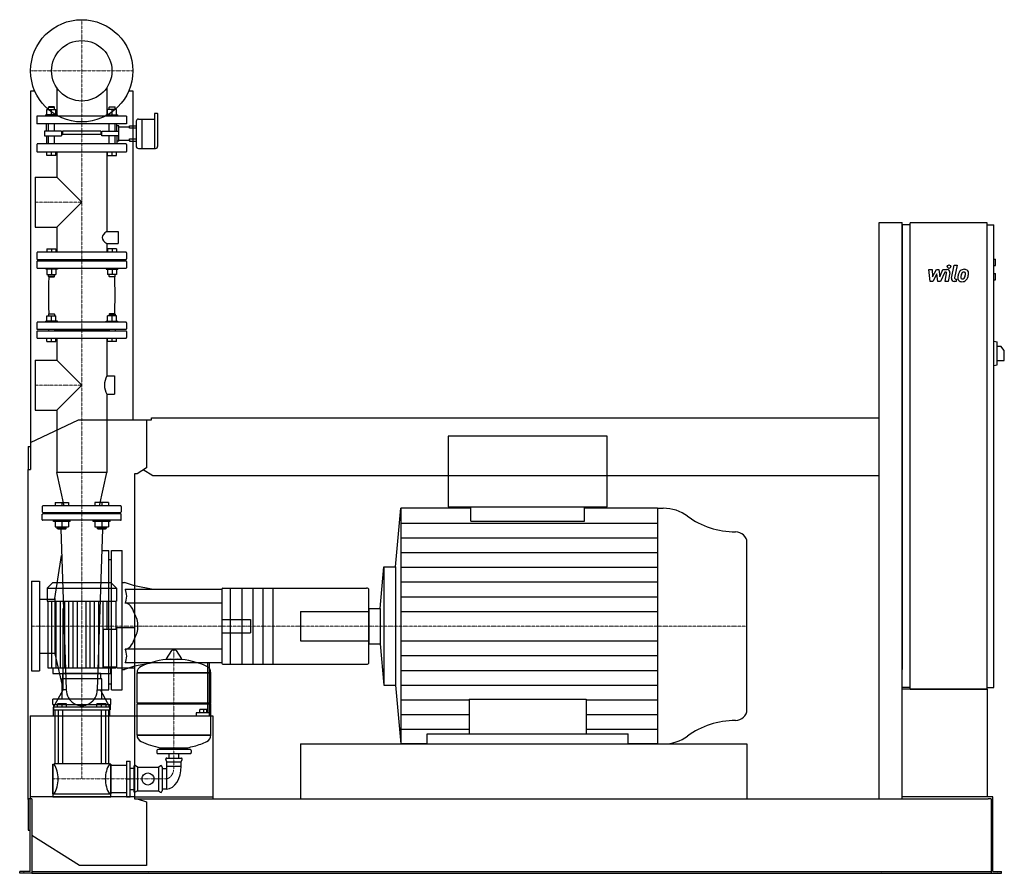
# Model space of a CAD drawing. Extents: x -173 to 2572, y 0 to 2380.
import ezdxf

# ---------------------------------------------------------------- set-up
doc = ezdxf.new("R2010")
doc.units = 0
doc.linetypes.add('DASHDOT', pattern=[1, 0.5, -0.25, 0, -0.25])
doc.layers.get('0').update_dxf_attribs({"color": 124})
doc.layers.add('CP_AXIS', color=143, linetype='DASHDOT', lineweight=18)
doc.layers.add('CP_DETAL', color=33, linetype='Continuous')
doc.layers.add('cp_hidde', color=203, linetype='Continuous')

msp = doc.modelspace()

# ---------------------------------------------------------------- linework, layer by layer
at = {"extrusion": (0, 1, 0)}
for p, q in [((-130.6, 2180), (-143, 2180)), ((-143, 2180), (-143, 1126)), ((143, 2180), (130.6, 2180)), ((143, 1264), (143, 2180)), ((202.6, 2118), (202.6, 2020.6)), ((210.6, 2118), (202.6, 2118)), ((211.8, 2090.3), (211.8, 2117)), ((151.6, 2096.3), (151.6, 2062.2)), ((157.8, 2102.4), (167.6, 2102.4)), ((167.6, 2102.4), (167.6, 2062.2)), ((167.6, 2102.4), (167.6, 2020.6)), ((167.6, 2102.4), (202.6, 2102.4)), ((211.8, 2027.5), (211.8, 2090.3)), ((143, 2083.4), (151.6, 2083.4)), ((151.6, 2077.2), (143, 2077.2)), ((151.6, 2062.2), (151.6, 2027.5)), ((167.6, 2062.2), (167.6, 2020.6)), ((143, 2047.3), (151.6, 2047.3)), ((143, 2041.1), (151.6, 2041.1)), ((157.8, 2020.6), (205.7, 2020.6)), ((2223, 1814), (2287, 1814)), ((2223, 208), (2223, 1814)), ((2287, 208), (2287, 1814)), ((2309.5, 513), (2309.5, 1813)), ((2523.8, 1813), (2309.5, 1813)), ((2523.8, 513), (2523.8, 1813)), ((2309.5, 1808), (2287, 1808)), ((2523.8, 1808), (2542.7, 1808)), ((2542.7, 518), (2542.7, 1808)), ((2542.7, 1712), (2546.9, 1712)), ((2546.9, 1694), (2546.9, 1712)), ((2542.7, 1694), (2546.9, 1694)), ((2542.7, 1672), (2546.9, 1672)), ((2542.7, 1654), (2546.9, 1654)), ((2546.9, 1654), (2546.9, 1672)), ((2542.7, 1483), (2551.2, 1481.9)), ((2551.2, 1417.1), (2551.2, 1481.9)), ((2551.2, 1469.5), (2561.8, 1469.5)), ((2571.5, 1457.5), (2561.8, 1469.5)), ((2571.5, 1429.5), (2571.5, 1457.5)), ((2551.2, 1429.5), (2571.5, 1429.5)), ((2542.7, 1416), (2551.2, 1417.1)), ((-143, 1200.5), (-9.2, 1264)), ((-9.2, 1264), (180, 1264)), ((180, 1264), (194.2, 1264)), ((180, 1264), (180, 1130.4)), ((194.2, 1264), (194.2, 1270)), ((194.2, 1270), (2223, 1270)), ((1464.7, 1219), (1021.5, 1219)), ((1021.5, 1219), (1021.5, 1021.3)), ((1464.7, 1021.3), (1464.7, 1219)), ((-149, 1190), (-149, 1126)), ((-149, 1190), (-143, 1190)), ((-149, 1126), (-143, 1126)), ((-149, 205.3), (-149, 1126)), ((180, 1130.4), (154, 1114)), ((147, 1114), (147, 208)), ((154, 1114), (147, 1114)), ((198, 1108), (171.2, 1124.8)), ((2223, 1108), (198, 1108)), ((874.1, 854), (889.5, 1017.5)), ((1084.8, 1017.5), (889.5, 1017.5)), ((1021.5, 1021.3), (1464.7, 1021.3)), ((1084.8, 981.3), (1084.8, 1021.3)), ((1401.3, 981.3), (1401.3, 1021.3)), ((1605.2, 1017.5), (1401.3, 1017.5)), ((1605.2, 1017.5), (1620.8, 1017.5)), ((831.6, 738.5), (842.4, 854)), ((842.4, 854), (842.4, 524)), ((842.4, 854), (874.1, 854)), ((874.1, 854), (874.1, 524)), ((-82, 809.5), (-96.5, 795.2)), ((82, 809.5), (-82, 809.5)), ((82, 809.5), (96.5, 795.2)), ((199.4, 791.3), (147, 800.9)), ((-96.5, 795.2), (96.5, 795.2)), ((-96.5, 795.2), (-96.5, 759)), ((96.5, 795.2), (96.5, 759)), ((390, 791.3), (147, 791.3)), ((390, 792), (390, 791.3)), ((390, 791.3), (390, 753.4)), ((393.2, 795.1), (793.6, 795.1)), ((-96.5, 759), (96.5, 759)), ((-94.9, 759), (-94.9, 572.8)), ((94.9, 759), (94.9, 681)), ((390, 753.4), (147, 753.4)), ((390, 753.4), (390, 701.5)), ((799.9, 738.5), (831.6, 738.5)), ((831.6, 738.5), (831.6, 639.5)), ((390, 701.5), (390, 676.5)), ((60.6, 575.9), (60.6, 681)), ((60.6, 681), (97.8, 681)), ((97.8, 572.8), (97.8, 684.1)), ((148, 684.1), (97.8, 684.1)), ((148, 572.8), (148, 684.1)), ((390, 676.5), (390, 624.6)), ((799.9, 639.5), (831.6, 639.5)), ((831.6, 639.5), (842.4, 524)), ((390, 624.6), (147, 624.6)), ((250.6, 621.4), (235.7, 597.6)), ((262.3, 622), (251.7, 622)), ((263.4, 621.4), (278.3, 597.6)), ((390, 624.6), (390, 586.7)), ((199.4, 586.7), (147, 577.1)), ((350.9, 586.7), (350.9, 447.1)), ((356.3, 447.1), (356.3, 586.7)), ((390, 586.7), (390, 586)), ((393.2, 582.9), (793.6, 582.9)), ((-80.5, 572.8), (-80.5, 557)), ((53, 557), (-53, 557)), ((-53, 541.9), (-53, 557)), ((53, 541.9), (53, 557)), ((60.6, 575.9), (97.8, 575.9)), ((80.5, 572.8), (80.5, 557)), ((97.8, 572.8), (148, 572.8)), ((154, 559.2), (360, 559.2)), ((360, 559.2), (154, 559.2)), ((154, 474.9), (154, 559.2)), ((360, 474.9), (360, 559.2)), ((56, 541.9), (-56, 541.9)), ((-56, 541.9), (-56, 485.6)), ((56, 485.6), (56, 541.9)), ((842.4, 524), (874.1, 524)), ((874.1, 524), (889.5, 360.5)), ((2309.5, 518), (2287, 518)), ((2523.8, 518), (2542.7, 518)), ((-81, 470.5), (-81, 485.6)), ((81, 485.6), (-81, 485.6)), ((-81, 470.5), (81, 470.5)), ((-79, 470.5), (-79, 456)), ((79, 470.5), (79, 456)), ((81, 470.5), (81, 485.6)), ((154, 474.9), (360, 474.9)), ((157, 472), (154, 474.9)), ((154, 472), (360, 472)), ((154, 384.9), (154, 472)), ((357, 472), (360, 474.9)), ((-79, 456), (79, 456)), ((-75, 456), (-75, 305.4)), ((-65.8, 456), (-65.8, 305.4)), ((-53.8, 456), (-53.8, 305.4)), ((53.8, 456), (53.8, 305.4)), ((65.8, 456), (65.8, 305.4)), ((75, 456), (75, 305.4)), ((319.3, 447.1), (319.3, 439)), ((350.9, 447.1), (319.3, 447.1)), ((329, 447.1), (329, 456.4)), ((340, 456.4), (329, 456.4)), ((340, 447.1), (340, 456.4)), ((348.7, 456.4), (340, 456.4)), ((348.7, 447.1), (348.7, 456.4)), ((356.3, 447.1), (350.9, 447.1)), ((356.3, 439), (356.3, 447.1)), ((147, 439), (354.1, 439)), ((354.1, 439), (365, 439)), ((365, 439), (365, 208)), ((154, 384.9), (360, 384.9)), ((360, 384.9), (154, 384.9)), ((962.9, 360.5), (962.9, 388.5)), ((962.9, 388.5), (1523.2, 388.5)), ((1523.2, 360.5), (1523.2, 388.5)), ((610, 360.5), (610, 208)), ((962.9, 360.5), (889.5, 360.5)), ((1605.2, 360.5), (1523.2, 360.5)), ((1605.2, 360.5), (1620.8, 360.5)), ((209, 342.1), (209, 336.4)), ((302, 345), (212, 345)), ((302, 333.5), (212, 333.5)), ((219, 345), (219, 350.2)), ((243.6, 321.1), (243.6, 333.5)), ((270.5, 321.1), (270.5, 333.5)), ((295, 345), (295, 350.2)), ((305, 342.1), (305, 336.4)), ((-81, 304), (-81, 222)), ((-81, 304), (-77, 304)), ((77, 305.4), (-77, 305.4)), ((77, 304), (77, 305.4)), ((81, 304), (77, 304)), ((81, 304), (81, 222)), ((125, 312.5), (125, 213.5)), ((125, 312.5), (135, 312.5)), ((135, 213.5), (135, 312.5)), ((237, 311.1), (234.3, 317)), ((237, 321.1), (277, 321.1)), ((237, 311.1), (277, 311.1)), ((237, 298.4), (237, 311.1)), ((277, 311.1), (279.7, 317)), ((277, 298.4), (277, 311.1)), ((81, 301.2), (120, 301.2)), ((120, 301.2), (125, 301.2)), ((135, 292.7), (145, 292.7)), ((145, 296.2), (145, 229.8)), ((155, 296.2), (149.3, 300.1)), ((155, 296.2), (214, 296.2)), ((155, 296.2), (155, 229.8)), ((214, 296.2), (219.7, 300.1)), ((214, 296.2), (214, 229.8)), ((224, 296.2), (224, 229.8)), ((236, 291.3), (224, 291.3)), ((236, 291.3), (236, 234.7)), ((237, 298.4), (277, 298.4)), ((-81, 222), (-77, 222)), ((-81, 220.6), (-81, 213)), ((81, 220.6), (-81, 220.6)), ((81, 222), (77, 222)), ((81, 224.8), (120, 224.8)), ((81, 213), (81, 220.6)), ((135, 233.3), (145, 233.3)), ((155, 229.8), (149.3, 225.9)), ((155, 229.8), (214, 229.8)), ((214, 229.8), (219.7, 225.9)), ((236, 234.7), (224, 234.7)), ((-139, 208), (-149, 208)), ((-149, 205.3), (-149, 120.4)), ((-144, 5), (-144, 208)), ((-139, 208), (-139, 6.3)), ((125, 213.5), (135, 213.5)), ((147, 208), (154, 208)), ((154, 208), (180, 199.5)), ((154, 208), (2526.8, 208)), ((180, 199.5), (180, 22.2)), ((2309.5, 213), (2287, 213)), ((2523.8, 213), (2309.5, 213)), ((2539.3, 213), (2523.8, 213)), ((2535, 208), (2526.8, 208)), ((2535, 208), (2535, 0)), ((2539.3, 5), (2539.3, 213)), ((-149, 120.4), (-144, 120.4)), ((-6.2, 22.2), (-139, 105)), ((-173, 0), (-173, 5)), ((-152.5, 5), (-173, 5)), ((-152.5, 0), (-173, 0)), ((-144, 5), (-152.5, 5)), ((-139, 0), (-152.5, 0)), ((-139, 6.3), (-139, 0)), ((-139, 5), (2535, 5)), ((-139, 0), (-137.1, 0)), ((-137.1, 0), (2511.5, 0)), ((180, 22.2), (-6.2, 22.2)), ((2511.5, 0), (2535, 0)), ((2535, 0), (2546.5, 0)), ((2539.3, 5), (2546.5, 5)), ((2546.5, 5), (2564, 5)), ((2546.5, 0), (2564, 0)), ((2564, 0), (2564, 5))]:
    msp.add_line(p, q, dxfattribs=at)
for p, q in [((2287, 1808), (2287, 568)), ((889.5, 1017.5), (889.5, 360.5)), ((1605.2, 1017.5), (1605.2, 360.5)), ((1084.8, 981.3), (1401.3, 981.3)), ((1854, 455.7), (1854, 922.3)), ((799.9, 586), (799.9, 792)), ((799.9, 738.5), (799.9, 639.5)), ((236.1, 596.9), (277.9, 596.9)), ((-94.9, 572.8), (94.9, 572.8)), ((-80.5, 557), (80.5, 557)), ((94.9, 575.9), (94.9, 572.8)), ((2523.8, 513), (2287, 513)), ((2309.5, 513), (2523.8, 513)), ((2523.8, 513), (2523.8, 213)), ((360, 384.9), (360, 472)), ((1080.1, 485.6), (1080.1, 388.5)), ((1080.1, 485.6), (1406.1, 485.6)), ((1406.1, 485.6), (1406.1, 388.5)), ((610, 360.5), (1854, 360.5)), ((1854, 360.5), (1854, 208)), ((219, 350.2), (295, 350.2)), ((125, 263), (135, 263)), ((147, 213), (-144, 213)), ((-144, 213), (-144, 208)), ((-81, 213), (81, 213)), ((147, 213), (365, 213)), ((365, 213), (365, 208))]:
    msp.add_line(p, q)
at = {"extrusion": (0, -1, 0)}
for p, q in [((390, 586.7), (147, 586.7)), ((-81, 222), (-81, 304)), ((81, 222), (81, 304)), ((-77, 222), (-77, 220.6)), ((77, 222), (77, 220.6)), ((120, 224.8), (125, 224.8))]:
    msp.add_line(p, q, dxfattribs=at)
msp.add_circle((0, 2237), 142.5)
for centre, major_axis, ratio, start_param, end_param in [((210.6, 2117), (-1.23, 0), 0.813362, -3.141593, -1.570796), ((157.8, 2096.3), (-6.15, 0), 0.99411, -1.570796, 0), ((157.8, 2027.5), (0, 6.88), 0.894156, 1.570796, 3.141593), ((205.7, 2027.5), (0, 6.88), 0.894156, 3.141593, 4.712389), ((1620.8, 916.2), (-108.8, 0), 0.930749, -2.240773, -1.570796), ((1823.5, 1154.4), (-217.7, 0), 0.930749, 0.90082, 1.56606), ((1822.3, 922.3), (-31.7, 0), 0.930749, -3.141593, -1.575532), ((393.2, 792), (-3.2, 0), 0.94697, -1.570796, 0), ((793.6, 792), (-6.33, 0), 0.478661, -3.141593, -1.570796), ((97.9, 689), (0, 64.4), 0.909857, -1.570796, -0.992603), ((97.9, 689), (0, 64.4), 0.909857, 4.134196, 4.712389), ((251.7, 620.8), (-1.25, 0), 0.955247, -1.570796, -0.54042), ((262.3, 620.8), (-1.25, 0), 0.955247, -2.601173, -1.570796), ((174.5, 559.2), (-20.5, 0), 0.955247, -1.112569, 0), ((257, 399.4), (-207, 0), 0.955247, -1.521644, -1.112569), ((236.1, 597.4), (-0.5, 0), 0.955247, -0.54042, 1.570796), ((257, 399.4), (-207, 0), 0.955247, -2.029024, -1.619949), ((277.9, 597.4), (-0.5, 0), 0.955247, 1.570796, 3.682012), ((339.5, 559.2), (-20.5, 0), 0.955247, 3.141593, 4.254161), ((393.2, 586), (-3.2, 0), 0.94697, 0, 1.570796), ((793.6, 586), (-6.33, 0), 0.478661, 1.570796, 3.141593), ((1822.3, 455.7), (-31.7, 0), 0.930749, 1.575532, 3.141593), ((1823.5, 223.6), (-217.7, 0), 0.930749, -1.56606, -0.90082), ((174.5, 384.9), (-20.5, 0), 0.955247, 0, 1.112569), ((339.5, 384.9), (-20.5, 0), 0.955247, 2.029024, 3.141593), ((257, 544.6), (-207, 0), 0.955247, 1.112569, 1.386174), ((257, 544.6), (-207, 0), 0.955247, 1.755418, 1.940686), ((257, 544.6), (-207, 0), 0.955247, 1.941551, 2.029024), ((1620.8, 461.8), (-108.8, 0), 0.930749, 1.570796, 2.240773), ((212, 342.1), (-3, 0), 0.955247, -1.570796, 0), ((212, 336.4), (-3, 0), 0.955247, 0, 1.570796), ((302, 342.1), (-3, 0), 0.955247, -3.141593, -1.570796), ((302, 336.4), (-3, 0), 0.955247, 1.570796, 3.141593), ((-108.4, 263), (0, 60.5), 0.707071, -1.570796, -0.825563), ((108.4, 263), (0, 60.5), 0.707071, 0.825563, 1.570796), ((237, 318.2), (-3, 0), 0.955247, -1.570796, 0.442911), ((277, 318.2), (-3, 0), 0.955247, 2.698682, 4.712389), ((148, 296.2), (0, 4.24), 0.707071, -0.442911, 1.570796), ((221, 296.2), (0, 4.24), 0.707071, -1.570796, 0.442911), ((234, 295.5), (0, 5.1), 0.707071, 3.729595, 5.300392), ((234, 295.5), (0, 60.9), 0.707071, 3.188071, 4.758867), ((-108.4, 263), (0, 60.5), 0.707071, 3.967156, 4.712389), ((108.4, 263), (0, 60.5), 0.707071, 1.570796, 2.316029), ((148, 229.8), (0, 4.24), 0.707071, 1.570796, 3.584504), ((221, 229.8), (0, 4.24), 0.707071, 2.698682, 4.712389)]:
    msp.add_ellipse(centre, major_axis=major_axis, ratio=ratio, start_param=start_param, end_param=end_param)
at = {"layer": 'CP_AXIS'}
for p, q in [((0, 2094.5), (0, 2379.5)), ((-142.5, 2237), (142.5, 2237)), ((0, 1004), (0, 2094.5)), ((-129.8, 1871), (0, 1871)), ((-129.8, 1361), (0, 1361)), ((0, 1004), (0, 689)), ((0, 809.5), (0, 263)), ((-140, 689), (610, 689)), ((610, 689), (1854, 689)), ((257, 622), (257, 298.4)), ((236, 263), (-81, 263)), ((-161, 0), (-161, 5)), ((186.4, 0), (186.4, 5)), ((2230, 0), (2230, 5)), ((2553.8, 0), (2553.8, 5))]:
    msp.add_line(p, q, dxfattribs=at)
msp.add_ellipse((233.1, 296.7), major_axis=(0, 33.9), ratio=0.707071, start_param=3.264729, end_param=4.762729, dxfattribs=at)
at = {"layer": 'CP_DETAL'}
for p, q in [((2361.4, 1683.2), (2370.1, 1683.2)), ((2365, 1649.5), (2361.4, 1683.2)), ((2370.1, 1683.2), (2371.5, 1662.4)), ((2371.5, 1662.4), (2382.4, 1683.2)), ((2382.4, 1683.2), (2389, 1683.2)), ((2389, 1683.2), (2391.8, 1662.4)), ((2391.8, 1662.4), (2400.3, 1683.2)), ((2405.9, 1676.1), (2393.8, 1649.5)), ((2400.3, 1683.2), (2411.6, 1683.3)), ((2407.9, 1676.1), (2405.9, 1676.1)), ((2424.2, 1659), (2431.3, 1695.6)), ((2431.3, 1695.6), (2439.7, 1695.6)), ((2439.7, 1695.6), (2432.8, 1660.2)), ((2372.3, 1649.5), (2365, 1649.5)), ((2383.5, 1670.7), (2372.3, 1649.5)), ((2386.4, 1649.5), (2383.5, 1670.7)), ((2393.8, 1649.5), (2386.4, 1649.5)), ((2406.4, 1649.5), (2410.8, 1672.5)), ((2414.8, 1649.5), (2406.4, 1649.5)), ((2419.5, 1673.7), (2414.8, 1649.5)), ((2437, 1649.5), (2432.1, 1649.5)), ((2435.8, 1656.6), (2438.4, 1656.6)), ((2438.4, 1656.6), (2437, 1649.5)), ((889.5, 976.4), (1605.2, 976.4)), ((889.5, 935.4), (1605.2, 935.4)), ((889.5, 894.3), (1605.2, 894.3)), ((889.5, 853.2), (1605.2, 853.2)), ((889.5, 812.2), (1605.2, 812.2)), ((889.5, 771.1), (1605.2, 771.1)), ((-83, 572.8), (-83, 759)), ((-71.2, 572.8), (-71.2, 759)), ((-59.3, 572.8), (-59.3, 759)), ((-47.5, 572.8), (-47.5, 759)), ((-35.6, 572.8), (-35.6, 759)), ((-23.7, 572.8), (-23.7, 759)), ((-11.9, 572.8), (-11.9, 759)), ((11.9, 572.8), (11.9, 759)), ((23.7, 572.8), (23.7, 759)), ((35.6, 572.8), (35.6, 759)), ((47.5, 572.8), (47.5, 759)), ((59.3, 572.8), (59.3, 759)), ((71.2, 681), (71.2, 759)), ((83, 681), (83, 759)), ((889.5, 730.1), (1605.2, 730.1)), ((889.5, 647.9), (1605.2, 647.9)), ((889.5, 606.9), (1605.2, 606.9)), ((71.2, 572.8), (71.2, 575.9)), ((83, 572.8), (83, 575.9)), ((889.5, 565.8), (1605.2, 565.8)), ((889.5, 524.8), (1605.2, 524.8)), ((889.5, 483.7), (1080.1, 483.7)), ((1406.1, 483.7), (1605.2, 483.7)), ((889.5, 442.6), (1080.1, 442.6)), ((1406.1, 442.6), (1605.2, 442.6)), ((889.5, 401.6), (1080.1, 401.6)), ((1406.1, 401.6), (1605.2, 401.6))]:
    msp.add_line(p, q, dxfattribs=at)
at = {"layer": 'CP_DETAL', "extrusion": (0, 1, 0)}
for p, q in [((414, 795.1), (414, 582.9)), ((446, 795.1), (446, 582.9)), ((477, 795.1), (477, 582.9)), ((505, 795.1), (505, 582.9)), ((533, 795.1), (533, 582.9))]:
    msp.add_line(p, q, dxfattribs=at)
at = {"layer": 'CP_DETAL'}
msp.add_circle((2417.2, 1691.2), 5, dxfattribs=at)
for centre, radius, start, end in [((2407.9, 1673.1), 3, 349.1282, 90.0361), ((2411.6, 1675.3), 8, 349.1463, 90.1097), ((2471.7, 1661.8), 29.6, 153.1115, 171.0742), ((2459.1, 1667.5), 15.7, 130.4936, 150.8647), ((2459.9, 1666.9), 16.8, 89.3287, 131.1984), ((2460.6, 1667.8), 9.07, 132.3225, 168.5446), ((2458.5, 1669.8), 6.2, 88.6944, 130.5967), ((2458.7, 1670.4), 5.66, 69.364, 91.2833), ((2460.9, 1672), 11.6, 39.8625, 93.7877), ((2459.4, 1672.2), 3.72, 38.8919, 68.6227), ((2458.2, 1671.6), 5.04, 358.4755, 35.933), ((2461.6, 1673.3), 10.2, 357.2175, 36.9176), ((2432.1, 1657.5), 8, 169.0042, 270), ((2435.8, 1659.6), 3, 169.0041, 270), ((2481.7, 1658.3), 40.1, 168.3333, 176.5259), ((2452.2, 1659.5), 10.5, 173.443, 216.7902), ((2452.5, 1660.4), 11.3, 219.1176, 274.2411), ((2479.3, 1660.3), 29.1, 167.8511, 176.8316), ((2455.5, 1661.2), 5.28, 173.0647, 215.6723), ((2496, 1657.8), 45.9, 165.0104, 169.1866), ((2454.5, 1660.9), 4.25, 220.254, 274.7357), ((2453.5, 1666.3), 17.2, 269.6738, 310.639), ((2453.8, 1671.5), 14.9, 274.1845, 282.2301), ((2455.1, 1662.9), 6.2, 287.2372, 310.2783), ((2454.1, 1663.9), 7.61, 311.1381, 334.8162), ((2437.7, 1670.8), 25.4, 336.5302, 350.0633), ((2431.1, 1672.3), 32.1, 349.3761, 358.4794), ((2453.7, 1665.9), 16.7, 311.0023, 344.0583), ((2422.3, 1675.7), 49.6, 343.0634, 349.1605), ((2437.9, 1673.6), 34, 347.7846, 358.7587)]:
    msp.add_arc(centre, radius, start, end, dxfattribs=at)
at = {"layer": 'cp_hidde', "extrusion": (0, 1, 0)}
for p, q in [((-69.8, 2190.1), (-69.8, 2111)), ((69.8, 2190.1), (69.8, 2111)), ((-67.6, 2114), (-100.4, 2114)), ((-100.4, 2111), (-100.4, 2114)), ((-97.3, 2114), (-97.3, 2128.8)), ((-97.3, 2128.8), (-72, 2128.8)), ((-92, 2137), (-93.1, 2136)), ((-93.1, 2136), (-76.2, 2136)), ((-93.1, 2128.8), (-93.1, 2136)), ((-77.3, 2137), (-92, 2137)), ((-84.6, 2114), (-84.6, 2128.8)), ((-77.3, 2137), (-76.2, 2136)), ((-76.2, 2128.8), (-76.2, 2136)), ((-72, 2114), (-72, 2128.8)), ((-67.6, 2111), (-67.6, 2114)), ((67.6, 2114), (100.4, 2114)), ((67.6, 2111), (67.6, 2114)), ((72, 2114), (72, 2128.8)), ((97.3, 2128.8), (72, 2128.8)), ((77.3, 2137), (76.2, 2136)), ((93.1, 2136), (76.2, 2136)), ((76.2, 2128.8), (76.2, 2136)), ((77.3, 2137), (92, 2137)), ((84.6, 2114), (84.6, 2128.8)), ((92, 2137), (93.1, 2136)), ((93.1, 2128.8), (93.1, 2136)), ((97.3, 2114), (97.3, 2128.8)), ((100.4, 2111), (100.4, 2114)), ((125, 2111), (-125, 2111)), ((-125, 2111), (-125, 2089)), ((125, 2089), (-125, 2089)), ((-93.1, 2069.1), (-93.1, 2089)), ((-76.2, 2069.1), (-76.2, 2089)), ((76.2, 2069.1), (76.2, 2089)), ((93.1, 2069.1), (93.1, 2089)), ((125, 2111), (125, 2089)), ((-103.4, 2069.1), (-103.4, 2055.4)), ((-66.1, 2069.1), (-103.4, 2069.1)), ((-56.3, 2069.1), (-66.1, 2069.1)), ((-56.3, 2069.1), (-56.3, 2055.4)), ((53.3, 2069), (-53.3, 2069)), ((-53.3, 2069), (-53.3, 2059.1)), ((53.3, 2059.1), (-53.3, 2059.1)), ((53.3, 2069), (53.3, 2059.1)), ((56.3, 2069.1), (66.1, 2069.1)), ((56.3, 2055.4), (56.3, 2069.1)), ((66.1, 2069.1), (103.4, 2069.1)), ((103.4, 2080.9), (132.8, 2080.9)), ((132.8, 2083.4), (143, 2083.4)), ((132.8, 2080.9), (132.8, 2083.4)), ((132.8, 2077.2), (132.8, 2080.9)), ((143, 2077.2), (132.8, 2077.2)), ((-125, 2031.6), (-125, 2012.4)), ((123.9, 2033), (-123.9, 2033)), ((-103.4, 2055.4), (-66.1, 2055.4)), ((-93.1, 2033), (-93.1, 2055.4)), ((-76.2, 2033), (-76.2, 2055.4)), ((-66.1, 2055.4), (-56.3, 2055.4)), ((66.1, 2055.4), (56.3, 2055.4)), ((103.4, 2055.4), (66.1, 2055.4)), ((76.2, 2033), (76.2, 2055.4)), ((93.1, 2033), (93.1, 2055.4)), ((103.4, 2043.6), (132.8, 2043.6)), ((125, 2031.6), (125, 2012.4)), ((132.8, 2047.3), (143, 2047.3)), ((132.8, 2043.6), (132.8, 2047.3)), ((132.8, 2043.6), (132.8, 2041.1)), ((132.8, 2041.1), (143, 2041.1)), ((-123.9, 2011), (123.9, 2011)), ((-97.3, 2001), (-97.3, 2011)), ((-84.6, 2001), (-84.6, 2011)), ((-72, 2001), (-72, 2011)), ((-69.8, 2011), (-69.8, 1940.8)), ((69.8, 2011), (69.8, 1789)), ((72, 2001), (72, 2011)), ((84.6, 2001), (84.6, 2011)), ((97.3, 2001), (97.3, 2011)), ((-72, 2001), (-97.3, 2001)), ((72, 2001), (97.3, 2001)), ((-129.8, 1940.8), (-129.8, 1801.2)), ((-129.8, 1940.8), (-69.8, 1940.8)), ((-69.8, 1940.8), (0, 1871)), ((0, 1871), (-69.8, 1801.2)), ((-129.8, 1801.2), (-69.8, 1801.2)), ((-69.8, 1801.2), (-69.8, 1731)), ((69.8, 1789), (101.5, 1789)), ((101.5, 1789), (101.5, 1755.2)), ((-125, 1729.8), (-125, 1712.7)), ((123.9, 1731), (-123.9, 1731)), ((69.8, 1755.2), (69.8, 1731)), ((69.8, 1755.2), (101.5, 1755.2)), ((125, 1729.8), (125, 1712.7)), ((-125, 1705.3), (-125, 1688.2)), ((-123.9, 1711.4), (123.9, 1711.4)), ((123.9, 1706.6), (-123.9, 1706.6)), ((76.2, 1709), (-76.2, 1709)), ((125, 1705.3), (125, 1688.2)), ((-123.9, 1687), (123.9, 1687)), ((-67.6, 1539), (-100.4, 1539)), ((-100.4, 1536), (-100.4, 1539)), ((-97.3, 1539), (-97.3, 1553.8)), ((-97.3, 1553.8), (-72, 1553.8)), ((-92, 1560), (-93.1, 1559)), ((-76.2, 1559), (-93.1, 1559)), ((-93.1, 1559), (-93.1, 1553.8)), ((-92, 1560), (-77.3, 1560)), ((-84.6, 1539), (-84.6, 1553.8)), ((-77.3, 1560), (-76.2, 1559)), ((-76.2, 1559), (-76.2, 1553.8)), ((-72, 1539), (-72, 1553.8)), ((-67.6, 1536), (-67.6, 1539)), ((67.6, 1539), (100.4, 1539)), ((67.6, 1536), (67.6, 1539)), ((72, 1539), (72, 1553.8)), ((97.3, 1553.8), (72, 1553.8)), ((77.3, 1560), (76.2, 1559)), ((76.2, 1559), (93.1, 1559)), ((76.2, 1559), (76.2, 1553.8)), ((92, 1560), (77.3, 1560)), ((84.6, 1539), (84.6, 1553.8)), ((92, 1560), (93.1, 1559)), ((93.1, 1559), (93.1, 1553.8)), ((97.3, 1539), (97.3, 1553.8)), ((100.4, 1536), (100.4, 1539)), ((-125, 1534.8), (-125, 1517.7)), ((-125, 1510.3), (-125, 1493.2)), ((123.9, 1536), (-123.9, 1536)), ((-123.9, 1516.4), (123.9, 1516.4)), ((123.9, 1511.6), (-123.9, 1511.6)), ((-93.1, 1516.4), (-93.1, 1511.6)), ((-76.2, 1516.4), (-76.2, 1511.6)), ((76.2, 1514), (-76.2, 1514)), ((76.2, 1516.4), (76.2, 1511.6)), ((76.2, 1516.4), (76.2, 1511.6)), ((93.1, 1516.4), (93.1, 1511.6)), ((93.1, 1516.4), (93.1, 1511.6)), ((125, 1534.8), (125, 1517.7)), ((125, 1510.3), (125, 1493.2)), ((-123.9, 1492), (123.9, 1492)), ((-97.3, 1482), (-97.3, 1492)), ((-84.6, 1482), (-84.6, 1492)), ((-72, 1482), (-72, 1492)), ((-69.8, 1492), (-69.8, 1430.8)), ((69.8, 1492), (69.8, 1386.5)), ((72, 1482), (72, 1492)), ((84.6, 1482), (84.6, 1492)), ((97.3, 1482), (97.3, 1492)), ((-97.3, 1482), (-72, 1482)), ((97.3, 1482), (72, 1482)), ((-129.8, 1430.8), (-129.8, 1291.2)), ((-129.8, 1430.8), (-69.8, 1430.8)), ((-69.8, 1430.8), (0, 1361)), ((69.8, 1386.5), (90.9, 1386.5)), ((90.9, 1386.5), (90.9, 1335.5)), ((0, 1361), (-69.8, 1291.2)), ((69.8, 1335.5), (69.8, 1117.4)), ((69.8, 1335.5), (90.9, 1335.5)), ((-129.8, 1291.2), (-69.8, 1291.2)), ((-69.8, 1291.2), (-69.8, 1117.4)), ((69.8, 1117.4), (-69.8, 1117.4)), ((-49.1, 1024), (-69.8, 1117.4)), ((49.1, 1024), (69.8, 1117.4)), ((-110, 1022.9), (-110, 1007.3)), ((108.4, 1024), (-108.4, 1024)), ((-74.4, 1034), (-74.4, 1024)), ((-74.4, 1034), (-36.7, 1034)), ((-55.6, 1034), (-55.6, 1024)), ((-36.7, 1034), (-36.7, 1024)), ((36.7, 1034), (36.7, 1024)), ((74.4, 1034), (36.7, 1034)), ((55.6, 1034), (55.6, 1024)), ((74.4, 1034), (74.4, 1024)), ((110, 1022.9), (110, 1007.3)), ((-108.4, 1006.2), (108.4, 1006.2)), ((108.4, 1001.8), (-108.4, 1001.8)), ((-68.1, 1006.2), (-68.1, 1001.8)), ((-43, 1006.2), (-43, 1001.8)), ((43, 1004), (-43, 1004)), ((43, 1006.2), (43, 1001.8)), ((68.1, 1006.2), (68.1, 1001.8)), ((-79.1, 981), (-79.1, 984)), ((-32, 981), (-79.1, 981)), ((-74.4, 981), (-74.4, 966.2)), ((-74.4, 966.2), (-36.7, 966.2)), ((-55.6, 961), (-68.1, 961)), ((-66.6, 960), (-68.1, 961)), ((-55.6, 981), (-55.6, 966.2)), ((-43, 961), (-55.6, 961)), ((-44.6, 960), (-43, 961)), ((-36.7, 981), (-36.7, 966.2)), ((-32, 981), (-32, 984)), ((32, 981), (32, 984)), ((79.1, 981), (32, 981)), ((36.7, 981), (36.7, 966.2)), ((36.7, 966.2), (74.4, 966.2)), ((43, 966.2), (43, 961)), ((55.6, 961), (43, 961)), ((44.6, 960), (43, 961)), ((55.6, 981), (55.6, 966.2)), ((68.1, 961), (55.6, 961)), ((66.6, 960), (68.1, 961)), ((68.1, 966.2), (68.1, 961)), ((74.4, 981), (74.4, 966.2)), ((79.1, 981), (79.1, 984)), ((-66.6, 960), (-55.6, 960)), ((-55.6, 960), (-44.6, 960)), ((44.6, 960), (55.6, 960)), ((55.6, 960), (66.6, 960)), ((-75.4, 766.3), (-56.4, 885.9)), ((75.4, 511.7), (75.4, 899.4)), ((83.3, 511.7), (83.3, 899.4)), ((112.2, 511.7), (112.2, 899.4)), ((83.3, 874.1), (75.4, 874.1)), ((-140, 814), (-140, 564)), ((-140, 814), (-118, 814)), ((-118, 814), (-118, 564)), ((112.2, 810.2), (119.6, 810.2)), ((147, 800.9), (119.6, 810.2)), ((147, 791.3), (120.7, 791.3)), ((-118, 764), (-75.4, 764)), ((-75.4, 766.3), (-75.4, 611.7)), ((147, 753.4), (120.7, 753.4)), ((-51.9, 511.7), (-51.9, 738)), ((610, 730.2), (610, 647.8)), ((610, 730.2), (799.9, 730.2)), ((390, 707.2), (470, 707.2)), ((390, 670.8), (470, 670.8)), ((610, 647.8), (799.9, 647.8)), ((-118, 614), (-75.4, 614)), ((-75.4, 611.7), (-51.9, 511.7)), ((147, 624.6), (120.7, 624.6)), ((147, 577.1), (119.6, 567.8)), ((147, 586.7), (120.7, 586.7)), ((-140, 564), (-118, 564)), ((112.2, 567.8), (119.6, 567.8)), ((-43.2, 511.7), (-51.9, 511.7)), ((43.2, 511.7), (75.4, 511.7)), ((-67.6, 463.2), (-67.6, 472.5)), ((-55, 472.5), (-67.6, 472.5)), ((-55, 463.2), (-55, 472.5)), ((-42.4, 472.5), (-55, 472.5)), ((-42.4, 463.2), (-42.4, 472.5)), ((42.4, 463.2), (42.4, 472.5)), ((55, 472.5), (42.4, 472.5)), ((55, 463.2), (55, 472.5)), ((67.6, 472.5), (55, 472.5)), ((67.6, 463.2), (67.6, 472.5)), ((-78.6, 439), (-78.6, 463.2)), ((78.6, 463.2), (-78.6, 463.2)), ((78.6, 439), (78.6, 463.2)), ((-144, 439), (-144, 213)), ((-144, 439), (147, 439)), ((-77, 304), (-77, 305.4))]:
    msp.add_line(p, q, dxfattribs=at)
at = {"layer": 'cp_hidde'}
for p, q in [((-98.2, 2069.1), (-98.2, 2089)), ((98.2, 2069.1), (98.2, 2089)), ((103.4, 2083.4), (98.2, 2083.4)), ((103.4, 2041.1), (103.4, 2083.4)), ((-98.2, 2055.4), (-98.2, 2033)), ((98.2, 2055.4), (98.2, 2033)), ((103.4, 2041.1), (98.2, 2041.1)), ((-68.1, 961), (-68.1, 966.2)), ((-43, 961), (-43, 966.2)), ((-58.1, 960), (-43.2, 511.7)), ((58.1, 960), (43.2, 511.7)), ((83.3, 899.4), (112.2, 899.4)), ((470, 707.2), (470, 670.8)), ((-78.6, 463.2), (-51.9, 511.7)), ((78.6, 463.2), (51.9, 511.7)), ((83.3, 511.7), (112.2, 511.7))]:
    msp.add_line(p, q, dxfattribs=at)
at = {"layer": 'cp_hidde', "extrusion": (0, -1, 0)}
for p, q in [((-97.3, 1741), (-97.3, 1731)), ((-97.3, 1741), (-72, 1741)), ((-84.6, 1741), (-84.6, 1731)), ((-72, 1741), (-72, 1731)), ((72, 1741), (72, 1731)), ((97.3, 1741), (72, 1741)), ((84.6, 1741), (84.6, 1731)), ((97.3, 1741), (97.3, 1731)), ((-93.1, 1706.6), (-93.1, 1711.4)), ((-76.2, 1706.6), (-76.2, 1711.4)), ((76.2, 1706.6), (76.2, 1711.4)), ((93.1, 1706.6), (93.1, 1711.4)), ((-100.4, 1687), (-100.4, 1684)), ((-67.6, 1684), (-100.4, 1684)), ((-97.3, 1684), (-97.3, 1669.2)), ((-84.6, 1684), (-84.6, 1669.2)), ((-72, 1684), (-72, 1669.2)), ((-67.6, 1687), (-67.6, 1684)), ((67.6, 1687), (67.6, 1684)), ((67.6, 1684), (100.4, 1684)), ((72, 1684), (72, 1669.2)), ((84.6, 1684), (84.6, 1669.2)), ((97.3, 1684), (97.3, 1669.2)), ((100.4, 1687), (100.4, 1684)), ((-97.3, 1669.2), (-72, 1669.2)), ((-93.1, 1664), (-93.1, 1669.2)), ((-76.2, 1664), (-93.1, 1664)), ((-92, 1663), (-93.1, 1664)), ((-92, 1663), (-77.3, 1663)), ((-77.3, 1663), (-76.2, 1664)), ((-76.2, 1664), (-76.2, 1669.2)), ((97.3, 1669.2), (72, 1669.2)), ((76.2, 1664), (76.2, 1669.2)), ((76.2, 1664), (93.1, 1664)), ((77.3, 1663), (76.2, 1664)), ((92, 1663), (77.3, 1663)), ((92, 1663), (93.1, 1664)), ((93.1, 1664), (93.1, 1669.2)), ((-110, 985.1), (-110, 1000.7)), ((110, 985.1), (110, 1000.7)), ((108.4, 984), (-108.4, 984)), ((56.7, 899.4), (75.4, 899.4)), ((83.3, 527.1), (75.4, 527.1))]:
    msp.add_line(p, q, dxfattribs=at)
at = {"layer": 'cp_hidde'}
for centre, radius in [((0, 2237), 84.2), ((184.5, 263), 16.9)]:
    msp.add_circle(centre, radius, dxfattribs=at)
for start, end in [(149.9834, 180), (180, 210.0166)]:
    msp.add_arc((114, 1361), 50.9, start, end, dxfattribs=at)
for centre, major_axis, ratio, start_param, end_param in [((-123.9, 2031.6), (0, 1.38), 0.766172, 0, 1.570796), ((123.9, 2031.6), (0, 1.38), 0.766172, -1.570796, 0), ((-123.9, 2012.4), (0, 1.38), 0.766172, 1.570796, 3.141593), ((123.9, 2012.4), (0, 1.38), 0.766172, 3.141593, 4.712389), ((126.7, 1772.1), (-69.8, 0), 0.416409, -0.619258, 0), ((126.7, 1772.1), (-69.8, 0), 0.416409, 0, 0.619258), ((-123.9, 1729.8), (0, 1.22), 0.861943, 0, 1.570796), ((123.9, 1729.8), (0, 1.22), 0.861943, -1.570796, 0), ((-123.9, 1712.7), (0, 1.22), 0.861943, 1.570796, 3.141593), ((-123.9, 1705.3), (0, 1.22), 0.861943, 0, 1.570796), ((123.9, 1712.7), (0, 1.22), 0.861943, 3.141593, 4.712389), ((123.9, 1705.3), (0, 1.22), 0.861943, -1.570796, 0), ((-123.9, 1688.2), (0, 1.22), 0.861943, 1.570796, 3.141593), ((123.9, 1688.2), (0, 1.22), 0.861943, 3.141593, 4.712389), ((-50.7, 1611.5), (0, 257.6), 0.163648, 1.369486, 1.570796), ((-50.7, 1611.5), (0, 257.6), 0.163648, 1.369486, 1.570796), ((50.7, 1611.5), (0, 257.6), 0.163648, -1.570796, -1.369486), ((50.7, 1611.5), (0, 257.6), 0.163648, -1.570796, -1.369486), ((-50.7, 1611.5), (0, 257.6), 0.163648, 1.570796, 1.772107), ((-50.7, 1611.5), (0, 257.6), 0.163648, 1.570796, 1.772107), ((50.7, 1611.5), (0, 257.6), 0.163648, 4.511079, 4.712389), ((-123.9, 1534.8), (0, 1.22), 0.861943, 0, 1.570796), ((-123.9, 1517.7), (0, 1.22), 0.861943, 1.570796, 3.141593), ((-123.9, 1510.3), (0, 1.22), 0.861943, 0, 1.570796), ((123.9, 1534.8), (0, 1.22), 0.861943, -1.570796, 0), ((123.9, 1517.7), (0, 1.22), 0.861943, 3.141593, 4.712389), ((123.9, 1510.3), (0, 1.22), 0.861943, -1.570796, 0), ((-123.9, 1493.2), (0, 1.22), 0.861943, 1.570796, 3.141593), ((123.9, 1493.2), (0, 1.22), 0.861943, 3.141593, 4.712389), ((-108.4, 1022.9), (-1.57, 0), 0.707071, -1.570796, 0), ((108.4, 1022.9), (-1.57, 0), 0.707071, -3.141593, -1.570796), ((-108.4, 1007.3), (-1.57, 0), 0.707071, 0, 1.570796), ((-108.4, 1000.7), (-1.57, 0), 0.707071, -1.570796, 0), ((108.4, 1007.3), (-1.57, 0), 0.707071, 1.570796, 3.141593), ((108.4, 1000.7), (-1.57, 0), 0.707071, -3.141593, -1.570796), ((-108.4, 985.1), (-1.57, 0), 0.707071, 0, 1.570796), ((108.4, 985.1), (-1.57, 0), 0.707071, 1.570796, 3.141593), ((113.7, 772.3), (0, 23.7), 0.4884, 4.712389, 5.640331), ((113.7, 772.3), (0, 23.7), 0.4884, 3.784447, 4.712389), ((120.7, 689), (0, 64.4), 0.4884, -0.992603, 0), ((120.7, 689), (0, 64.4), 0.4884, 3.141593, 4.134196), ((113.7, 605.7), (0, 23.7), 0.4884, 4.712389, 5.640331), ((113.7, 605.7), (0, 23.7), 0.4884, 3.784447, 4.712389), ((0, 511.7), (0, 44.3), 0.974286, 1.570796, 4.712389)]:
    msp.add_ellipse(centre, major_axis=major_axis, ratio=ratio, start_param=start_param, end_param=end_param, dxfattribs=at)

doc.saveas('drawing.dxf')
